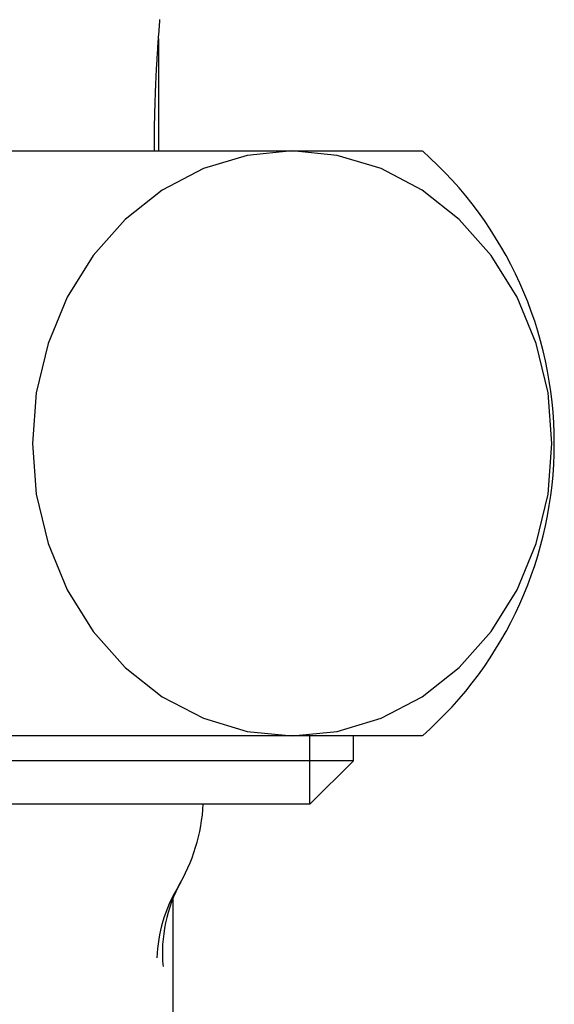
# Model space of a CAD drawing. Extents: x 26789 to 50874, y -3116 to 19000.
# Drawn here: x 35117 to 35128, y 10629 to 10649 of the extents above; entities that cross this region are included whole.
import ezdxf

# ---------------------------------------------------------------- set-up
doc = ezdxf.new("R2010")
doc.units = 0
doc.header["$LTSCALE"] = 15
doc.layers.add('__', color=7, linetype='CONTINUOUS')

# ---------------------------------------------------------------- blocks, each defined once
blk = doc.blocks.new('____-200')
at = {"layer": '__', "color": 7, "linetype": 'CONTINUOUS'}
for p, q in [((34408.433, 6720.309), (34408.433, 6718.009)), ((34392.558, 6718.009), (34413.849, 6718.009)), ((34410.252, 6717.917), (34409.354, 6717.647)), ((34411.178, 6718.009), (34410.252, 6717.917)), ((34411.178, 6718.009), (34411.178, 6718.009)), ((34412.104, 6717.917), (34411.178, 6718.009)), ((34411.178, 6718.009), (34411.178, 6718.009)), ((34413.001, 6717.647), (34412.104, 6717.917)), ((34409.354, 6717.647), (34408.511, 6717.205)), ((34413.844, 6717.205), (34413.001, 6717.647)), ((34408.511, 6717.205), (34407.75, 6716.605)), ((34414.605, 6716.605), (34413.844, 6717.205)), ((34407.75, 6716.605), (34407.092, 6715.865)), ((34415.263, 6715.865), (34414.605, 6716.605)), ((34407.092, 6715.865), (34406.559, 6715.009)), ((34415.796, 6715.009), (34415.263, 6715.865)), ((34406.559, 6715.009), (34406.166, 6714.061)), ((34416.189, 6714.061), (34415.796, 6715.009)), ((34406.166, 6714.061), (34405.926, 6713.05)), ((34416.429, 6713.05), (34416.189, 6714.061)), ((34405.926, 6713.05), (34405.845, 6712.009)), ((34416.51, 6712.009), (34416.429, 6713.05)), ((34405.845, 6712.009), (34405.926, 6710.967)), ((34416.429, 6710.967), (34416.51, 6712.009)), ((34405.926, 6710.967), (34406.166, 6709.956)), ((34416.189, 6709.956), (34416.429, 6710.967)), ((34406.166, 6709.956), (34406.559, 6709.009)), ((34415.796, 6709.009), (34416.189, 6709.956)), ((34406.559, 6709.009), (34407.092, 6708.152)), ((34415.263, 6708.152), (34415.796, 6709.009)), ((34407.092, 6708.152), (34407.75, 6707.412)), ((34414.605, 6707.412), (34415.263, 6708.152)), ((34407.75, 6707.412), (34408.511, 6706.812)), ((34413.844, 6706.812), (34414.605, 6707.412)), ((34408.511, 6706.812), (34409.354, 6706.37)), ((34413.001, 6706.37), (34413.844, 6706.812)), ((34409.354, 6706.37), (34410.252, 6706.1)), ((34412.104, 6706.1), (34413.001, 6706.37)), ((34413.849, 6706.009), (34392.558, 6706.009)), ((34410.252, 6706.1), (34411.178, 6706.009)), ((34411.178, 6706.009), (34412.104, 6706.1)), ((34411.542, 6704.609), (34411.542, 6706.009)), ((34412.433, 6705.5), (34412.433, 6706.009)), ((34412.433, 6705.5), (34392.558, 6705.5)), ((34412.433, 6705.5), (34411.542, 6704.609)), ((34411.542, 6704.609), (34392.558, 6704.609)), ((34408.726, 6702.661), (34408.726, 6262.772))]:
    blk.add_line(p, q, dxfattribs=at)
at = {"layer": '__', "color": 7, "linetype": 'CONTINUOUS', "flags": 128}
blk.add_lwpolyline([(34408.349, 6718.009), (34408.349, 6718.04), (34408.349, 6718.072), (34408.35, 6718.104), (34408.35, 6718.136), (34408.35, 6718.168), (34408.35, 6718.2), (34408.35, 6718.231), (34408.35, 6718.263), (34408.351, 6718.295), (34408.351, 6718.327), (34408.351, 6718.359), (34408.352, 6718.39), (34408.352, 6718.422), (34408.353, 6718.454), (34408.353, 6718.486), (34408.354, 6718.518), (34408.354, 6718.55), (34408.355, 6718.581), (34408.355, 6718.613), (34408.356, 6718.645), (34408.356, 6718.677), (34408.357, 6718.708), (34408.358, 6718.74), (34408.359, 6718.772), (34408.359, 6718.804), (34408.36, 6718.836), (34408.361, 6718.867), (34408.362, 6718.899), (34408.363, 6718.931), (34408.364, 6718.963), (34408.365, 6718.995), (34408.366, 6719.026), (34408.367, 6719.058), (34408.368, 6719.09), (34408.369, 6719.122), (34408.37, 6719.153), (34408.371, 6719.185), (34408.372, 6719.217), (34408.374, 6719.249), (34408.375, 6719.28), (34408.376, 6719.312), (34408.378, 6719.344), (34408.379, 6719.376), (34408.38, 6719.407), (34408.382, 6719.439), (34408.383, 6719.471), (34408.385, 6719.503), (34408.386, 6719.534), (34408.388, 6719.566), (34408.389, 6719.598), (34408.391, 6719.629), (34408.393, 6719.661), (34408.394, 6719.693), (34408.396, 6719.725), (34408.398, 6719.756), (34408.399, 6719.788), (34408.401, 6719.82), (34408.403, 6719.852), (34408.405, 6719.883), (34408.407, 6719.915), (34408.409, 6719.947), (34408.411, 6719.978), (34408.413, 6720.01), (34408.415, 6720.042), (34408.415, 6720.042), (34408.417, 6720.073), (34408.419, 6720.105), (34408.421, 6720.137), (34408.423, 6720.168), (34408.425, 6720.2), (34408.427, 6720.232), (34408.43, 6720.263), (34408.432, 6720.295), (34408.434, 6720.327), (34408.437, 6720.358), (34408.439, 6720.39), (34408.441, 6720.422), (34408.444, 6720.453), (34408.446, 6720.485), (34408.449, 6720.516), (34408.451, 6720.548), (34408.454, 6720.58), (34408.457, 6720.611), (34408.459, 6720.643), (34408.462, 6720.674), (34408.464, 6720.706)], dxfattribs=at)
at = {"layer": '__', "color": 7, "linetype": 'CONTINUOUS'}
for centre, radius, start, end in [((34408.558, 6712.009), 8, 311.4096, 48.5904), ((34405.658, 6704.809), 3.7, 328.9739, 356.9014), ((34411.399, 6701.355), 3, 148.9739, 178.0318), ((34411.514, 6701.553), 3, 150.9262, 185.2674)]:
    blk.add_arc(centre, radius, start, end, dxfattribs=at)
blk = doc.blocks.new('____-202')
at = {"layer": '__', "color": 7}
blk.add_blockref('____-200', (0, 0), dxfattribs=at)
blk = doc.blocks.new('____-203')
at = {"layer": '__', "color": 7}
blk.add_blockref('____-202', (0, 0), dxfattribs=at)
blk = doc.blocks.new('_____-3_3D')
at = {"layer": '__', "color": 7}
blk.add_blockref('____-203', (0, 0), dxfattribs=at)

msp = doc.modelspace()

# ---------------------------------------------------------------- block references
at = {"layer": '__', "color": 7}
msp.add_blockref('_____-3_3D', (711.225, 3928.4), dxfattribs=at)

doc.saveas('drawing.dxf')
